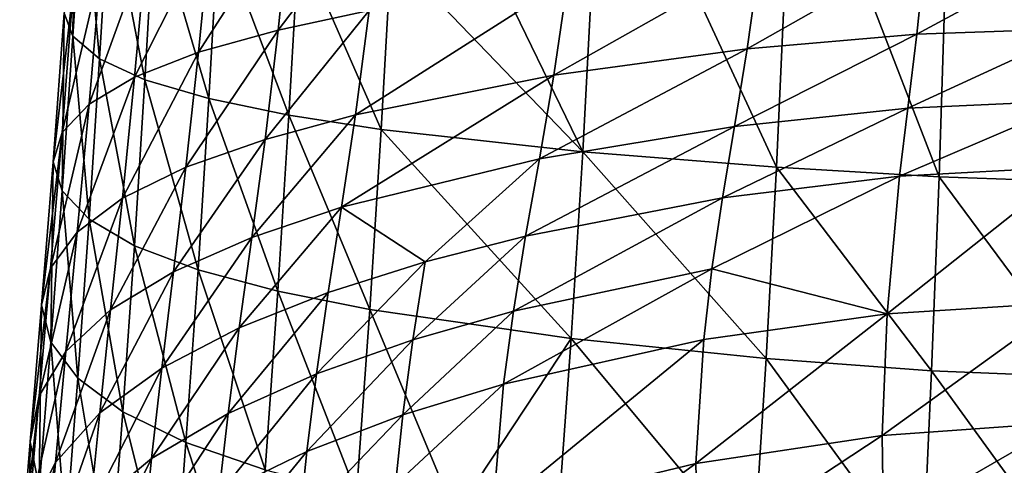
# Model space of a CAD drawing. Extents: x -146 to 177, y -205 to 105.
# Drawn here: x -29 to -6, y -170 to -159 of the extents above; entities that cross this region are included whole.
import ezdxf

# ---------------------------------------------------------------- set-up
doc = ezdxf.new("R2010")
doc.units = 0
doc.layers.add('L3', color=7, linetype='CONTINUOUS')

msp = doc.modelspace()

# ---------------------------------------------------------------- linework, layer by layer
at = {"layer": 'L3', "color": 7}
for points in [[(-19.88389, -153.6134, -74.36188), (-20.10389, -157.6674, -75.15116), (-15.68892, -162.2679, -74.77751)], [(-15.24661, -153.9176, -73.14625), (-19.88389, -153.6134, -74.36188), (-15.68892, -162.2679, -74.77751)], [(-15.68892, -162.2679, -74.77751), (-11.21882, -162.6224, -73.8615), (-15.24661, -153.9176, -73.14625)], [(-15.24661, -153.9176, -73.14625), (-11.21882, -162.6224, -73.8615), (-10.83409, -154.1244, -72.32093)], [(-7.46875, -162.8469, -73.27965), (-10.83409, -154.1244, -72.32093), (-11.21882, -162.6224, -73.8615)], [(-7.196552, -154.2586, -71.78437), (-10.83409, -154.1244, -72.32093), (-7.46875, -162.8469, -73.27965)], [(-3.962078, -162.9654, -72.97128), (-7.196552, -154.2586, -71.78437), (-7.46875, -162.8469, -73.27965)], [(-3.828194, -154.3322, -71.48945), (-7.196552, -154.2586, -71.78437), (-3.962078, -162.9654, -72.97128)], [(-27.44969, -159.6014, -81.69989), (-27.39871, -155.5456, -81.95047), (-27.65082, -159.0672, -83.09623)], [(-27.20865, -155.9714, -80.57884), (-27.39871, -155.5456, -81.95047), (-27.44969, -159.6014, -81.69989)], [(-26.83119, -160.1188, -80.35063), (-27.20865, -155.9714, -80.57884), (-27.44969, -159.6014, -81.69989)], [(-26.60034, -156.3829, -79.25587), (-27.20865, -155.9714, -80.57884), (-26.83119, -160.1188, -80.35063)], [(-25.78819, -160.6032, -79.08998), (-26.60034, -156.3829, -79.25587), (-26.83119, -160.1188, -80.35063)], [(-25.56354, -156.7671, -78.02393), (-26.60034, -156.3829, -79.25587), (-25.78819, -160.6032, -79.08998)], [(-22.42204, -156.6535, -89.42982), (-20.3157, -156.2995, -90.36372), (-22.71104, -159.4592, -90.86183)], [(-22.71104, -159.4592, -90.86183), (-20.3157, -156.2995, -90.36372), (-20.61128, -159.0075, -91.81808)], [(-24.26708, -157.0574, -88.36672), (-22.42204, -156.6535, -89.42982), (-24.54875, -159.9713, -89.77985)], [(-24.54875, -159.9713, -89.77985), (-22.42204, -156.6535, -89.42982), (-22.71104, -159.4592, -90.86183)], [(-24.31506, -161.0387, -77.95922), (-25.56354, -156.7671, -78.02393), (-25.78819, -160.6032, -79.08998)], [(-24.09003, -157.1107, -76.92535), (-25.56354, -156.7671, -78.02393), (-24.31506, -161.0387, -77.95922)], [(-25.74905, -157.5099, -87.17821), (-24.26708, -157.0574, -88.36672), (-26.02453, -160.5418, -88.57775)], [(-26.02453, -160.5418, -88.57775), (-24.26708, -157.0574, -88.36672), (-24.54875, -159.9713, -89.77985)], [(-22.46306, -161.4208, -76.96874), (-24.09003, -157.1107, -76.92535), (-24.31506, -161.0387, -77.95922)], [(-22.23421, -157.4103, -75.96961), (-24.09003, -157.1107, -76.92535), (-22.46306, -161.4208, -76.96874)], [(-26.02453, -160.5418, -88.57775), (-27.07414, -161.165, -87.26688), (-25.74905, -157.5099, -87.17821)], [(-25.74905, -157.5099, -87.17821), (-27.07414, -161.165, -87.26688), (-26.80544, -158.0061, -85.87649)], [(-22.46306, -161.4208, -76.96874), (-20.33681, -161.7508, -76.11426), (-22.23421, -157.4103, -75.96961)], [(-22.23421, -157.4103, -75.96961), (-20.33681, -161.7508, -76.11426), (-20.10389, -157.6674, -75.15116)], [(-11.60489, -157.8105, -94.35935), (-7.777302, -157.5532, -94.90383), (-11.8977, -159.8887, -95.9088)], [(-11.8977, -159.8887, -95.9088), (-7.777302, -157.5532, -94.90383), (-7.986407, -159.5551, -96.45753)], [(-7.777302, -157.5532, -94.90383), (-4.100819, -157.4512, -95.11965), (-7.986407, -159.5551, -96.45753)], [(-7.986407, -159.5551, -96.45753), (-4.100819, -157.4512, -95.11965), (-4.199677, -159.4188, -96.67857)], [(-15.68892, -162.2679, -74.77751), (-20.10389, -157.6674, -75.15116), (-20.33681, -161.7508, -76.11426)], [(-16.02911, -158.2877, -93.34555), (-11.60489, -157.8105, -94.35935), (-16.35337, -160.4985, -94.89516)], [(-16.35337, -160.4985, -94.89516), (-11.60489, -157.8105, -94.35935), (-11.8977, -159.8887, -95.9088)], [(-27.07414, -161.165, -87.26688), (-27.69848, -161.8236, -85.88393), (-26.80544, -158.0061, -85.87649)], [(-26.80544, -158.0061, -85.87649), (-27.69848, -161.8236, -85.88393), (-27.43717, -158.5305, -84.50145)], [(-20.61128, -159.0075, -91.81808), (-16.02911, -158.2877, -93.34555), (-20.92721, -161.4103, -93.37577)], [(-20.92721, -161.4103, -93.37577), (-16.02911, -158.2877, -93.34555), (-16.35337, -160.4985, -94.89516)], [(-27.65082, -159.0672, -83.09623), (-27.43717, -158.5305, -84.50145), (-27.90456, -162.4985, -84.46992)], [(-27.90456, -162.4985, -84.46992), (-27.43717, -158.5305, -84.50145), (-27.69848, -161.8236, -85.88393)], [(-27.69618, -163.1715, -83.06284), (-27.65082, -159.0672, -83.09623), (-27.90456, -162.4985, -84.46992)], [(-27.44969, -159.6014, -81.69989), (-27.65082, -159.0672, -83.09623), (-27.69618, -163.1715, -83.06284)], [(-22.71104, -159.4592, -90.86183), (-20.61128, -159.0075, -91.81808), (-23.01491, -161.9799, -92.42764)], [(-23.01491, -161.9799, -92.42764), (-20.61128, -159.0075, -91.81808), (-20.92721, -161.4103, -93.37577)], [(-27.0723, -163.8245, -81.70027), (-27.44969, -159.6014, -81.69989), (-27.69618, -163.1715, -83.06284)], [(-26.83119, -160.1188, -80.35063), (-27.44969, -159.6014, -81.69989), (-27.0723, -163.8245, -81.70027)], [(-24.54875, -159.9713, -89.77985), (-22.71104, -159.4592, -90.86183), (-24.83928, -162.6243, -91.35699)], [(-24.83928, -162.6243, -91.35699), (-22.71104, -159.4592, -90.86183), (-23.01491, -161.9799, -92.42764)], [(-11.8977, -159.8887, -95.9088), (-7.986407, -159.5551, -96.45753), (-12.19078, -161.6818, -97.53323)], [(-12.19078, -161.6818, -97.53323), (-7.986407, -159.5551, -96.45753), (-8.191435, -161.2619, -98.07689)], [(-7.986407, -159.5551, -96.45753), (-4.199677, -159.4188, -96.67857), (-8.191435, -161.2619, -98.07689)], [(-8.191435, -161.2619, -98.07689), (-4.199677, -159.4188, -96.67857), (-4.298119, -161.0832, -98.30532)], [(-26.02453, -160.5418, -88.57775), (-24.54875, -159.9713, -89.77985), (-26.3036, -163.3412, -90.16936)], [(-26.3036, -163.3412, -90.16936), (-24.54875, -159.9713, -89.77985), (-24.83928, -162.6243, -91.35699)], [(-16.35337, -160.4985, -94.89516), (-11.8977, -159.8887, -95.9088), (-16.68616, -162.4335, -96.55003)], [(-16.68616, -162.4335, -96.55003), (-11.8977, -159.8887, -95.9088), (-12.19078, -161.6818, -97.53323)], [(-26.02827, -164.4379, -80.42248), (-26.83119, -160.1188, -80.35063), (-27.0723, -163.8245, -81.70027)], [(-25.78819, -160.6032, -79.08998), (-26.83119, -160.1188, -80.35063), (-26.02827, -164.4379, -80.42248)], [(-26.3036, -163.3412, -90.16936), (-27.34524, -164.125, -88.87483), (-26.02453, -160.5418, -88.57775)], [(-26.02453, -160.5418, -88.57775), (-27.34524, -164.125, -88.87483), (-27.07414, -161.165, -87.26688)], [(-20.92721, -161.4103, -93.37577), (-16.35337, -160.4985, -94.89516), (-21.24902, -163.5491, -95.08493)], [(-21.24902, -163.5491, -95.08493), (-16.35337, -160.4985, -94.89516), (-16.68616, -162.4335, -96.55003)], [(-24.56047, -164.992, -79.26936), (-25.78819, -160.6032, -79.08998), (-26.02827, -164.4379, -80.42248)], [(-24.31506, -161.0387, -77.95922), (-25.78819, -160.6032, -79.08998), (-24.56047, -164.992, -79.26936)], [(-27.34524, -164.125, -88.87483), (-27.9648, -164.9553, -87.50805), (-27.07414, -161.165, -87.26688)], [(-27.07414, -161.165, -87.26688), (-27.9648, -164.9553, -87.50805), (-27.69848, -161.8236, -85.88393)], [(-22.71733, -165.4811, -78.25215), (-24.31506, -161.0387, -77.95922), (-24.56047, -164.992, -79.26936)], [(-22.46306, -161.4208, -76.96874), (-24.31506, -161.0387, -77.95922), (-22.71733, -165.4811, -78.25215)], [(-8.191435, -161.2619, -98.07689), (-4.298119, -161.0832, -98.30532), (-8.380567, -162.8331, -99.87213)], [(-8.380567, -162.8331, -99.87213), (-4.298119, -161.0832, -98.30532), (-4.389866, -162.6147, -100.1027)], [(-23.01491, -161.9799, -92.42764), (-20.92721, -161.4103, -93.37577), (-23.32089, -164.2456, -94.17018)], [(-23.32089, -164.2456, -94.17018), (-20.92721, -161.4103, -93.37577), (-21.24902, -163.5491, -95.08493)], [(-22.71733, -165.4811, -78.25215), (-20.59994, -165.9063, -77.36819), (-22.46306, -161.4208, -76.96874)], [(-22.46306, -161.4208, -76.96874), (-20.59994, -165.9063, -77.36819), (-20.33681, -161.7508, -76.11426)], [(-12.19078, -161.6818, -97.53323), (-8.191435, -161.2619, -98.07689), (-12.46629, -163.332, -99.34498)], [(-12.46629, -163.332, -99.34498), (-8.191435, -161.2619, -98.07689), (-8.380567, -162.8331, -99.87213)], [(-16.68616, -162.4335, -96.55003), (-12.19078, -161.6818, -97.53323), (-17.00495, -164.2122, -98.41178)], [(-17.00495, -164.2122, -98.41178), (-12.19078, -161.6818, -97.53323), (-12.46629, -163.332, -99.34498)], [(-27.90456, -162.4985, -84.46992), (-27.69848, -161.8236, -85.88393), (-28.16835, -165.8084, -86.10854)], [(-28.16835, -165.8084, -86.10854), (-27.69848, -161.8236, -85.88393), (-27.9648, -164.9553, -87.50805)], [(-15.95791, -166.5775, -75.9732), (-20.33681, -161.7508, -76.11426), (-20.59994, -165.9063, -77.36819)], [(-15.68892, -162.2679, -74.77751), (-20.33681, -161.7508, -76.11426), (-15.95791, -166.5775, -75.9732)], [(-24.83928, -162.6243, -91.35699), (-23.01491, -161.9799, -92.42764), (-25.12751, -165.0344, -93.13553)], [(-25.12751, -165.0344, -93.13553), (-23.01491, -161.9799, -92.42764), (-23.32089, -164.2456, -94.17018)], [(-15.95791, -166.5775, -75.9732), (-11.45997, -167.0375, -75.01588), (-15.68892, -162.2679, -74.77751)], [(-15.68892, -162.2679, -74.77751), (-11.45997, -167.0375, -75.01588), (-11.21882, -162.6224, -73.8615)], [(-27.95915, -166.6611, -84.7137), (-27.90456, -162.4985, -84.46992), (-28.16835, -165.8084, -86.10854)], [(-27.69618, -163.1715, -83.06284), (-27.90456, -162.4985, -84.46992), (-27.95915, -166.6611, -84.7137)], [(-21.24902, -163.5491, -95.08493), (-16.68616, -162.4335, -96.55003), (-19.32405, -164.8097, -97.77671)], [(-19.32405, -164.8097, -97.77671), (-16.68616, -162.4335, -96.55003), (-17.00495, -164.2122, -98.41178)], [(-26.3036, -163.3412, -90.16936), (-24.83928, -162.6243, -91.35699), (-26.57632, -165.9138, -91.98488)], [(-26.57632, -165.9138, -91.98488), (-24.83928, -162.6243, -91.35699), (-25.12751, -165.0344, -93.13553)], [(-7.640951, -167.3216, -74.42133), (-11.21882, -162.6224, -73.8615), (-11.45997, -167.0375, -75.01588)], [(-7.46875, -162.8469, -73.27965), (-11.21882, -162.6224, -73.8615), (-7.640951, -167.3216, -74.42133)], [(-8.380567, -162.8331, -99.87213), (-4.389866, -162.6147, -100.1027), (-8.667917, -166.0084, -104.255)], [(-8.667917, -166.0084, -104.255), (-4.389866, -162.6147, -100.1027), (-4.530474, -165.7493, -104.4613)], [(-12.46629, -163.332, -99.34498), (-8.380567, -162.8331, -99.87213), (-12.70705, -164.9716, -101.4437)], [(-12.70705, -164.9716, -101.4437), (-8.380567, -162.8331, -99.87213), (-8.667917, -166.0084, -104.255)], [(-4.045379, -167.466, -74.11706), (-7.46875, -162.8469, -73.27965), (-7.640951, -167.3216, -74.42133)], [(-3.962078, -162.9654, -72.97128), (-7.46875, -162.8469, -73.27965), (-4.045379, -167.466, -74.11706)], [(-27.33678, -167.4902, -83.36066), (-27.69618, -163.1715, -83.06284), (-27.95915, -166.6611, -84.7137)], [(-27.0723, -163.8245, -81.70027), (-27.69618, -163.1715, -83.06284), (-27.33678, -167.4902, -83.36066)], [(-26.57632, -165.9138, -91.98488), (-27.60928, -166.8785, -90.72703), (-26.3036, -163.3412, -90.16936)], [(-26.3036, -163.3412, -90.16936), (-27.60928, -166.8785, -90.72703), (-27.34524, -164.125, -88.87483)], [(-17.00495, -164.2122, -98.41178), (-12.46629, -163.332, -99.34498), (-17.28829, -165.9458, -100.569)], [(-17.28829, -165.9458, -100.569), (-12.46629, -163.332, -99.34498), (-12.70705, -164.9716, -101.4437)], [(-23.32089, -164.2456, -94.17018), (-21.24902, -163.5491, -95.08493), (-23.61034, -166.3315, -96.15675)], [(-23.61034, -166.3315, -96.15675), (-21.24902, -163.5491, -95.08493), (-21.556, -165.5155, -97.02563)], [(-19.32405, -164.8097, -97.77671), (-21.556, -165.5155, -97.02563), (-21.24902, -163.5491, -95.08493)], [(-26.29801, -168.2709, -82.08842), (-27.0723, -163.8245, -81.70027), (-27.33678, -167.4902, -83.36066)], [(-26.02827, -164.4379, -80.42248), (-27.0723, -163.8245, -81.70027), (-26.29801, -168.2709, -82.08842)], [(-27.60928, -166.8785, -90.72703), (-28.2263, -167.9033, -89.39587), (-27.34524, -164.125, -88.87483)], [(-27.34524, -164.125, -88.87483), (-28.2263, -167.9033, -89.39587), (-27.9648, -164.9553, -87.50805)], [(-25.12751, -165.0344, -93.13553), (-23.32089, -164.2456, -94.17018), (-25.39692, -167.2586, -95.16967)], [(-25.39692, -167.2586, -95.16967), (-23.32089, -164.2456, -94.17018), (-23.61034, -166.3315, -96.15675)], [(-19.32405, -164.8097, -97.77671), (-17.00495, -164.2122, -98.41178), (-19.60718, -166.6086, -99.97328)], [(-19.60718, -166.6086, -99.97328), (-17.00495, -164.2122, -98.41178), (-17.28829, -165.9458, -100.569)], [(-24.84029, -168.979, -80.93508), (-26.02827, -164.4379, -80.42248), (-26.29801, -168.2709, -82.08842)], [(-24.56047, -164.992, -79.26936), (-26.02827, -164.4379, -80.42248), (-24.84029, -168.979, -80.93508)], [(-19.60718, -166.6086, -99.97328), (-21.82884, -167.3946, -99.2661), (-19.32405, -164.8097, -97.77671)], [(-19.32405, -164.8097, -97.77671), (-21.82884, -167.3946, -99.2661), (-21.556, -165.5155, -97.02563)], [(-28.16835, -165.8084, -86.10854), (-27.9648, -164.9553, -87.50805), (-28.43136, -168.9589, -88.0301)], [(-28.43136, -168.9589, -88.0301), (-27.9648, -164.9553, -87.50805), (-28.2263, -167.9033, -89.39587)], [(-26.57632, -165.9138, -91.98488), (-25.12751, -165.0344, -93.13553), (-26.82788, -168.2963, -94.06588)], [(-26.82788, -168.2963, -94.06588), (-25.12751, -165.0344, -93.13553), (-25.39692, -167.2586, -95.16967)], [(-23.01041, -169.6074, -79.91192), (-24.56047, -164.992, -79.26936), (-24.84029, -168.979, -80.93508)], [(-22.71733, -165.4811, -78.25215), (-24.56047, -164.992, -79.26936), (-23.01041, -169.6074, -79.91192)], [(-17.28829, -165.9458, -100.569), (-12.70705, -164.9716, -101.4437), (-17.51919, -167.6326, -102.9787)], [(-17.51919, -167.6326, -102.9787), (-12.70705, -164.9716, -101.4437), (-12.89851, -166.5968, -103.7913)], [(-12.70705, -164.9716, -101.4437), (-8.667917, -166.0084, -104.255), (-12.89851, -166.5968, -103.7913)], [(-23.61034, -166.3315, -96.15675), (-21.556, -165.5155, -97.02563), (-23.86619, -168.3073, -98.44387)], [(-23.86619, -168.3073, -98.44387), (-21.556, -165.5155, -97.02563), (-21.82884, -167.3946, -99.2661)], [(-23.01041, -169.6074, -79.91192), (-20.90592, -170.1566, -79.01777), (-22.71733, -165.4811, -78.25215)], [(-22.71733, -165.4811, -78.25215), (-20.90592, -170.1566, -79.01777), (-20.59994, -165.9063, -77.36819)], [(-8.667917, -166.0084, -104.255), (-4.530474, -165.7493, -104.4613), (-8.782417, -168.8134, -109.1421)], [(-8.782417, -168.8134, -109.1421), (-4.530474, -165.7493, -104.4613), (-4.590206, -168.5193, -109.318)], [(-28.22634, -170.0158, -86.66706), (-28.16835, -165.8084, -86.10854), (-28.43136, -168.9589, -88.0301)], [(-27.95915, -166.6611, -84.7137), (-28.16835, -165.8084, -86.10854), (-28.22634, -170.0158, -86.66706)], [(-26.82788, -168.2963, -94.06588), (-27.8514, -169.439, -92.8537), (-26.57632, -165.9138, -91.98488)], [(-26.57632, -165.9138, -91.98488), (-27.8514, -169.439, -92.8537), (-27.60928, -166.8785, -90.72703)], [(-18.62741, -170.6292, -78.2485), (-20.59994, -165.9063, -77.36819), (-20.90592, -170.1566, -79.01777)], [(-15.95791, -166.5775, -75.9732), (-20.59994, -165.9063, -77.36819), (-18.62741, -170.6292, -78.2485)], [(-19.60718, -166.6086, -99.97328), (-17.28829, -165.9458, -100.569), (-19.83991, -168.3407, -102.4232)], [(-19.83991, -168.3407, -102.4232), (-17.28829, -165.9458, -100.569), (-17.51919, -167.6326, -102.9787)], [(-8.782417, -168.8134, -109.1421), (-13.08241, -169.4639, -108.7538), (-8.667917, -166.0084, -104.255)], [(-12.89851, -166.5968, -103.7913), (-8.667917, -166.0084, -104.255), (-13.08241, -169.4639, -108.7538)], [(-25.39692, -167.2586, -95.16967), (-23.61034, -166.3315, -96.15675), (-25.63268, -169.3494, -97.50427)], [(-25.63268, -169.3494, -97.50427), (-23.61034, -166.3315, -96.15675), (-23.86619, -168.3073, -98.44387)], [(-27.61066, -171.0444, -85.34378), (-27.95915, -166.6611, -84.7137), (-28.22634, -170.0158, -86.66706)], [(-27.33678, -167.4902, -83.36066), (-27.95915, -166.6611, -84.7137), (-27.61066, -171.0444, -85.34378)], [(-19.83991, -168.3407, -102.4232), (-22.05485, -169.1843, -101.7607), (-19.60718, -166.6086, -99.97328)], [(-19.60718, -166.6086, -99.97328), (-22.05485, -169.1843, -101.7607), (-21.82884, -167.3946, -99.2661)], [(-18.62741, -170.6292, -78.2485), (-16.27526, -171.0286, -77.59812), (-15.95791, -166.5775, -75.9732)], [(-17.51919, -167.6326, -102.9787), (-12.89851, -166.5968, -103.7913), (-17.76549, -170.5923, -108.081)], [(-12.89851, -166.5968, -103.7913), (-13.08241, -169.4639, -108.7538), (-17.76549, -170.5923, -108.081)], [(-16.27526, -171.0286, -77.59812), (-11.74913, -171.624, -76.62588), (-15.95791, -166.5775, -75.9732)], [(-15.95791, -166.5775, -75.9732), (-11.74913, -171.624, -76.62588), (-11.45997, -167.0375, -75.01588)], [(-27.8514, -169.439, -92.8537), (-28.4664, -170.6557, -91.56725), (-27.60928, -166.8785, -90.72703)], [(-27.60928, -166.8785, -90.72703), (-28.4664, -170.6557, -91.56725), (-28.2263, -167.9033, -89.39587)], [(-7.849257, -171.981, -76.0372), (-11.45997, -167.0375, -75.01588), (-11.74913, -171.624, -76.62588)], [(-7.640951, -167.3216, -74.42133), (-11.45997, -167.0375, -75.01588), (-7.849257, -171.981, -76.0372)], [(-26.82788, -168.2963, -94.06588), (-25.39692, -167.2586, -95.16967), (-27.04512, -170.5224, -96.44639)], [(-27.04512, -170.5224, -96.44639), (-25.39692, -167.2586, -95.16967), (-25.63268, -169.3494, -97.50427)], [(-4.145095, -172.1539, -75.74797), (-7.640951, -167.3216, -74.42133), (-7.849257, -171.981, -76.0372)], [(-4.045379, -167.466, -74.11706), (-7.640951, -167.3216, -74.42133), (-4.145095, -172.1539, -75.74797)], [(-26.58159, -172.014, -84.09815), (-27.33678, -167.4902, -83.36066), (-27.61066, -171.0444, -85.34378)], [(-26.29801, -168.2709, -82.08842), (-27.33678, -167.4902, -83.36066), (-26.58159, -172.014, -84.09815)], [(-23.86619, -168.3073, -98.44387), (-21.82884, -167.3946, -99.2661), (-24.07954, -170.169, -100.9865)], [(-24.07954, -170.169, -100.9865), (-21.82884, -167.3946, -99.2661), (-22.05485, -169.1843, -101.7607)], [(-19.83991, -168.3407, -102.4232), (-17.51919, -167.6326, -102.9787), (-20.00935, -169.9446, -105.0091)], [(-20.00935, -169.9446, -105.0091), (-17.51919, -167.6326, -102.9787), (-17.76549, -170.5923, -108.081)], [(-28.43136, -168.9589, -88.0301), (-28.2263, -167.9033, -89.39587), (-28.67432, -171.9104, -90.24493)], [(-28.67432, -171.9104, -90.24493), (-28.2263, -167.9033, -89.39587), (-28.4664, -170.6557, -91.56725)], [(-25.13706, -172.8954, -82.96626), (-26.29801, -168.2709, -82.08842), (-26.58159, -172.014, -84.09815)], [(-24.84029, -168.979, -80.93508), (-26.29801, -168.2709, -82.08842), (-25.13706, -172.8954, -82.96626)], [(-27.04512, -170.5224, -96.44639), (-28.05849, -171.8183, -95.27947), (-26.82788, -168.2963, -94.06588)], [(-26.82788, -168.2963, -94.06588), (-28.05849, -171.8183, -95.27947), (-27.8514, -169.439, -92.8537)], [(-25.63268, -169.3494, -97.50427), (-23.86619, -168.3073, -98.44387), (-25.8303, -171.2993, -100.0967)], [(-25.8303, -171.2993, -100.0967), (-23.86619, -168.3073, -98.44387), (-24.07954, -170.169, -100.9865)], [(-20.00935, -169.9446, -105.0091), (-22.22463, -170.8306, -104.3979), (-19.83991, -168.3407, -102.4232)], [(-19.83991, -168.3407, -102.4232), (-22.22463, -170.8306, -104.3979), (-22.05485, -169.1843, -101.7607)], [(-8.782417, -168.8134, -109.1421), (-4.590206, -168.5193, -109.318), (-8.75511, -170.919, -113.9264)], [(-8.75511, -170.919, -113.9264), (-4.590206, -168.5193, -109.318), (-4.581792, -170.6117, -114.051)], [(-8.782417, -168.8134, -109.1421), (-13.0268, -171.6132, -113.6432), (-13.08241, -169.4639, -108.7538)], [(-8.75511, -170.919, -113.9264), (-13.0268, -171.6132, -113.6432), (-8.782417, -168.8134, -109.1421)], [(-28.47533, -173.1672, -88.92436), (-28.43136, -168.9589, -88.0301), (-28.67432, -171.9104, -90.24493)], [(-28.22634, -170.0158, -86.66706), (-28.43136, -168.9589, -88.0301), (-28.47533, -173.1672, -88.92436)], [(-23.32367, -173.68, -81.95834), (-24.84029, -168.979, -80.93508), (-25.13706, -172.8954, -82.96626)], [(-23.01041, -169.6074, -79.91192), (-24.84029, -168.979, -80.93508), (-23.32367, -173.68, -81.95834)], [(-27.04512, -170.5224, -96.44639), (-25.63268, -169.3494, -97.50427), (-27.22785, -172.5789, -99.08863)], [(-27.22785, -172.5789, -99.08863), (-25.63268, -169.3494, -97.50427), (-25.8303, -171.2993, -100.0967)], [(-24.07954, -170.169, -100.9865), (-22.05485, -169.1843, -101.7607), (-24.24575, -171.8687, -103.6812)], [(-24.24575, -171.8687, -103.6812), (-22.05485, -169.1843, -101.7607), (-22.22463, -170.8306, -104.3979)], [(-28.05849, -171.8183, -95.27947), (-28.67049, -173.1997, -94.03835), (-27.8514, -169.439, -92.8537)], [(-27.8514, -169.439, -92.8537), (-28.67049, -173.1997, -94.03835), (-28.4664, -170.6557, -91.56725)], [(-17.76549, -170.5923, -108.081), (-13.08241, -169.4639, -108.7538), (-17.72052, -172.831, -113.1479)], [(-13.08241, -169.4639, -108.7538), (-13.0268, -171.6132, -113.6432), (-17.72052, -172.831, -113.1479)]]:
    msp.add_3dface(points, dxfattribs=at)

doc.saveas('drawing.dxf')
